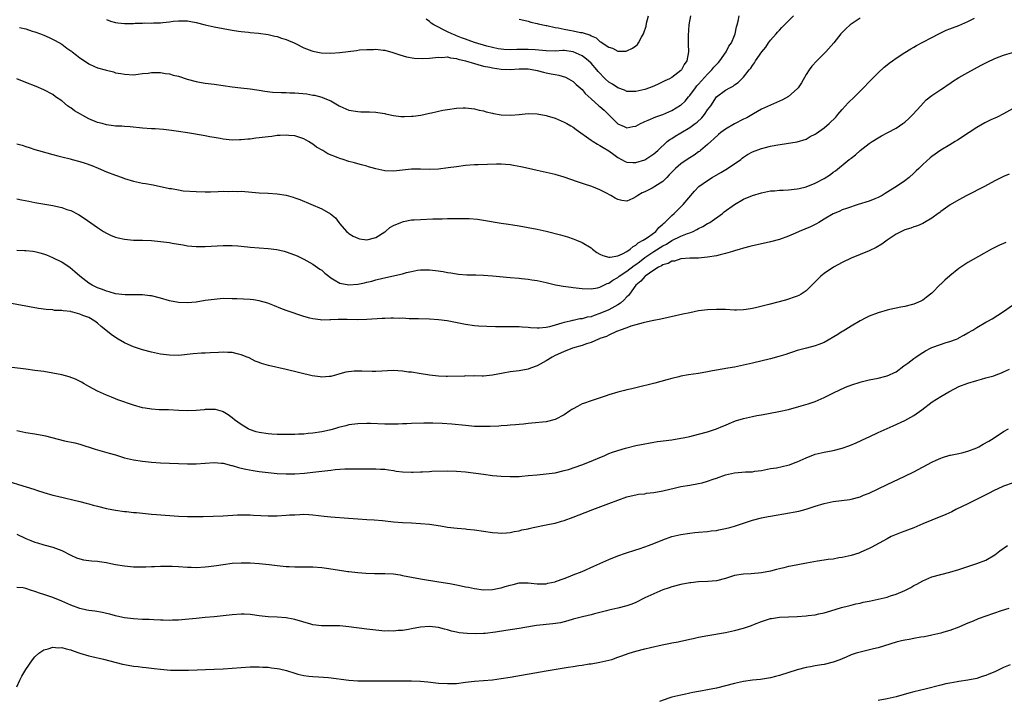
# Model space of a CAD drawing. Units: inches. Extents: x 2595000 to 2598000, y 1488000 to 1491000.
# Drawn here: x 2597010 to 2597229, y 1489317 to 1489468 of the extents above; entities that cross this region are included whole.
import ezdxf

# ---------------------------------------------------------------- set-up
doc = ezdxf.new("R2010")
doc.units = ezdxf.units.IN
doc.header["$MEASUREMENT"] = 0
doc.layers.add('LD25951488_10ft', color=93, linetype='Continuous')

msp = doc.modelspace()

# ---------------------------------------------------------------- linework, layer by layer
at = {"layer": 'LD25951488_10ft'}
for points, elevation in [([(2597009, 1489440.52), (2597010.2, 1489440.2), (2597011, 1489439.9), (2597011.71, 1489439.71), (2597013, 1489439.25), (2597013.8, 1489439), (2597017, 1489438.12), (2597018.15, 1489437.85), (2597019, 1489437.58), (2597020.88, 1489437.12), (2597021.29, 1489437), (2597023, 1489436.57), (2597024.2, 1489436.2), (2597025.7, 1489435.7), (2597027.11, 1489435.11), (2597029, 1489434.29), (2597031, 1489433.5), (2597032.44, 1489433), (2597033, 1489432.78), (2597035, 1489432.18), (2597037, 1489431.77), (2597037.67, 1489431.67), (2597039.35, 1489431.35), (2597043, 1489430.58), (2597043.49, 1489430.51), (2597045, 1489430.22), (2597046.06, 1489430.06), (2597049, 1489429.85), (2597051, 1489429.81), (2597052.19, 1489429.81), (2597053.9, 1489429.9), (2597055, 1489429.92), (2597056.09, 1489429.91), (2597057, 1489429.96), (2597058.09, 1489429.91), (2597059, 1489429.92), (2597063, 1489429.59), (2597065, 1489429.51), (2597067, 1489429.39), (2597069, 1489429.05), (2597070.6, 1489428.6), (2597071, 1489428.46), (2597072.07, 1489428.07), (2597077, 1489425.99), (2597078.92, 1489424.92), (2597080, 1489424), (2597080.78, 1489423), (2597081, 1489422.7), (2597082.48, 1489421), (2597082.75, 1489420.75), (2597083, 1489420.5), (2597083.94, 1489419.94), (2597085, 1489419.45), (2597085.35, 1489419.35), (2597087, 1489419.13), (2597089, 1489419.64), (2597091, 1489420.89), (2597091.15, 1489421), (2597092.14, 1489421.86), (2597093, 1489422.3), (2597094.58, 1489423), (2597095, 1489423.15), (2597095.17, 1489423.17), (2597097, 1489423.53), (2597097.55, 1489423.55), (2597099, 1489423.67), (2597101.77, 1489423.77), (2597103.82, 1489423.82), (2597105, 1489423.83), (2597105.86, 1489423.86), (2597107, 1489423.86), (2597107.89, 1489423.89), (2597109.86, 1489423.86), (2597111.71, 1489423.71), (2597113, 1489423.52), (2597117, 1489422.83), (2597118.57, 1489422.57), (2597119.57, 1489422.43), (2597121, 1489422.2), (2597123, 1489421.85), (2597125, 1489421.47), (2597127, 1489421.03), (2597130.21, 1489420.21), (2597131.75, 1489419.75), (2597133, 1489419.32), (2597133.75, 1489419), (2597135, 1489418.5), (2597137, 1489417.29), (2597137.34, 1489417), (2597138.31, 1489416.31), (2597139, 1489415.93), (2597139.62, 1489415.62), (2597141, 1489415.24), (2597141.25, 1489415.25), (2597143, 1489415.57), (2597144, 1489416), (2597145, 1489416.52), (2597145.72, 1489417), (2597146.37, 1489417.63), (2597147, 1489417.94), (2597147.54, 1489418.46), (2597148.65, 1489419), (2597149, 1489419.26), (2597149.81, 1489419.81), (2597151.42, 1489421), (2597152.11, 1489421.89), (2597153, 1489422.59), (2597153.2, 1489422.8), (2597153.49, 1489423), (2597155, 1489424.54), (2597155.53, 1489425), (2597157, 1489426.43), (2597157.56, 1489427), (2597160.05, 1489429.95), (2597161.02, 1489430.98), (2597163, 1489432.35), (2597163.99, 1489433), (2597165.91, 1489434.09), (2597167.44, 1489435), (2597170.37, 1489437), (2597170.71, 1489437.29), (2597171, 1489437.51), (2597171.89, 1489438.11), (2597173, 1489438.72), (2597175, 1489439.47), (2597175.64, 1489439.64), (2597177, 1489439.95), (2597178.19, 1489440.19), (2597180.6, 1489440.6), (2597183, 1489440.96), (2597185, 1489441.56), (2597185.89, 1489442.11), (2597187, 1489442.67), (2597187.19, 1489442.81), (2597189, 1489444.05), (2597190.1, 1489445), (2597191.56, 1489446.44), (2597192, 1489447), (2597193, 1489448.15), (2597194.37, 1489449.63), (2597195.77, 1489451), (2597197, 1489452.26), (2597197.78, 1489453), (2597199, 1489454.3), (2597199.7, 1489455), (2597201, 1489456.33), (2597202.39, 1489457.61), (2597203, 1489458.08), (2597203.5, 1489458.5), (2597204.2, 1489459), (2597205, 1489459.56), (2597207, 1489460.84), (2597208.33, 1489461.67), (2597209, 1489462.04), (2597209.6, 1489462.4), (2597211, 1489463.17), (2597213, 1489464.22), (2597214.57, 1489465), (2597214.85, 1489465.15), (2597215, 1489465.22), (2597216.19, 1489465.81), (2597217, 1489466.1), (2597217.62, 1489466.37), (2597219, 1489466.88), (2597221, 1489467.73), (2597222.52, 1489468.52)], 10700), ([(2597197, 1489468.49), (2597194.77, 1489467), (2597193.84, 1489466.16), (2597192.85, 1489465.15), (2597192.72, 1489465), (2597191.13, 1489463), (2597189.34, 1489461), (2597189, 1489460.64), (2597187.34, 1489459), (2597186.23, 1489457.77), (2597185.67, 1489457), (2597185, 1489455.97), (2597183.92, 1489454.08), (2597183.21, 1489453), (2597183, 1489452.76), (2597181, 1489451.01), (2597179.69, 1489450.31), (2597179, 1489450.03), (2597178.32, 1489449.68), (2597177, 1489449.14), (2597175, 1489448.19), (2597173.21, 1489447.21), (2597171.71, 1489446.29), (2597171, 1489445.97), (2597169, 1489444.95), (2597167, 1489443.77), (2597165.95, 1489443), (2597165.44, 1489442.56), (2597164.4, 1489441.6), (2597163.7, 1489441), (2597163, 1489440.33), (2597161.44, 1489439), (2597161.19, 1489438.81), (2597161, 1489438.69), (2597160.01, 1489437.99), (2597159, 1489437.4), (2597158.44, 1489437), (2597157, 1489436.04), (2597155.81, 1489435), (2597154.44, 1489433.56), (2597153.87, 1489433), (2597153, 1489432.09), (2597151.24, 1489431), (2597151, 1489430.83), (2597150.62, 1489430.62), (2597149, 1489429.79), (2597148.44, 1489429.56), (2597147.41, 1489429), (2597147, 1489428.67), (2597146.33, 1489428.33), (2597145, 1489427.76), (2597143.88, 1489427.88), (2597143, 1489428.06), (2597142.42, 1489428.42), (2597141.41, 1489429), (2597141.12, 1489429.12), (2597140.57, 1489429.43), (2597139, 1489430.27), (2597137.2, 1489431), (2597135.52, 1489431.52), (2597134.01, 1489432.01), (2597132.52, 1489432.52), (2597131, 1489433.08), (2597129, 1489433.69), (2597127, 1489434.14), (2597125, 1489434.54), (2597123.03, 1489434.97), (2597121.36, 1489435.36), (2597119.69, 1489435.69), (2597119, 1489435.79), (2597117.9, 1489435.9), (2597117, 1489435.94), (2597115.96, 1489435.96), (2597113.92, 1489435.92), (2597111.84, 1489435.85), (2597111, 1489435.8), (2597109, 1489435.64), (2597107, 1489435.39), (2597105.13, 1489435.13), (2597103, 1489434.89), (2597101, 1489434.79), (2597099, 1489434.84), (2597097, 1489434.85), (2597095, 1489434.65), (2597093, 1489434.42), (2597091, 1489434.5), (2597089, 1489434.94), (2597087.41, 1489435.41), (2597087, 1489435.51), (2597085.84, 1489435.84), (2597085, 1489436.02), (2597084.24, 1489436.24), (2597083, 1489436.56), (2597081.73, 1489437), (2597081, 1489437.22), (2597080.61, 1489437.39), (2597078.3, 1489438.3), (2597077.2, 1489439), (2597075.79, 1489439.79), (2597075, 1489440.43), (2597074.62, 1489440.62), (2597074.04, 1489441), (2597073, 1489441.62), (2597071, 1489442.25), (2597069.66, 1489442.34), (2597069, 1489442.41), (2597067.66, 1489442.34), (2597067, 1489442.32), (2597065.84, 1489442.16), (2597065, 1489442.07), (2597063, 1489441.8), (2597062.26, 1489441.74), (2597061, 1489441.56), (2597060.45, 1489441.55), (2597059, 1489441.37), (2597058.61, 1489441.39), (2597057, 1489441.35), (2597055, 1489441.57), (2597054.34, 1489441.66), (2597053, 1489441.92), (2597051.92, 1489442.08), (2597051, 1489442.26), (2597047.06, 1489442.94), (2597045, 1489443.25), (2597043.46, 1489443.46), (2597041.67, 1489443.67), (2597039.81, 1489443.81), (2597039, 1489443.85), (2597037, 1489443.99), (2597034.27, 1489444.27), (2597033, 1489444.34), (2597032.41, 1489444.41), (2597031, 1489444.46), (2597030.53, 1489444.53), (2597029, 1489444.71), (2597028.01, 1489445), (2597027, 1489445.25), (2597025, 1489446.07), (2597021.84, 1489447.84), (2597021, 1489448.53), (2597020.69, 1489448.69), (2597020.29, 1489449), (2597019, 1489450.09), (2597017.62, 1489451), (2597017, 1489451.47), (2597015, 1489452.53), (2597013.28, 1489453.28), (2597011, 1489454.19), (2597009, 1489454.97)], 10710), ([(2597009.58, 1489466.42), (2597011, 1489466.13), (2597012.38, 1489465.62), (2597013, 1489465.44), (2597014.24, 1489465), (2597015, 1489464.68), (2597016.21, 1489464.21), (2597017.56, 1489463.56), (2597019, 1489462.71), (2597020.15, 1489461.85), (2597021, 1489461.23), (2597021.15, 1489461.14), (2597021.31, 1489461), (2597022.28, 1489460.28), (2597023, 1489459.63), (2597023.42, 1489459.42), (2597025, 1489458.29), (2597026.27, 1489457.73), (2597027, 1489457.45), (2597028.68, 1489457), (2597029, 1489456.89), (2597030.52, 1489456.52), (2597031, 1489456.34), (2597032.17, 1489456.17), (2597033, 1489455.99), (2597035, 1489455.91), (2597036, 1489456), (2597037, 1489456.14), (2597038.27, 1489456.27), (2597039, 1489456.42), (2597040.36, 1489456.36), (2597041, 1489456.41), (2597042.16, 1489456.16), (2597043, 1489456.07), (2597043.82, 1489455.82), (2597045, 1489455.54), (2597046.94, 1489454.94), (2597049, 1489454.38), (2597049.74, 1489454.26), (2597051, 1489454.02), (2597053, 1489453.78), (2597055, 1489453.49), (2597057, 1489453.18), (2597058.96, 1489452.96), (2597061, 1489452.77), (2597062.53, 1489452.53), (2597063, 1489452.48), (2597064.24, 1489452.24), (2597066.01, 1489452.01), (2597067.9, 1489451.9), (2597069, 1489451.91), (2597069.86, 1489451.86), (2597071, 1489451.88), (2597073.65, 1489451.65), (2597075, 1489451.37), (2597075.35, 1489451.35), (2597077, 1489450.87), (2597077.27, 1489450.73), (2597079, 1489450.09), (2597080.85, 1489449), (2597081, 1489448.9), (2597083, 1489448.01), (2597085, 1489447.69), (2597085.66, 1489447.66), (2597087, 1489447.66), (2597087.6, 1489447.6), (2597089, 1489447.56), (2597089.47, 1489447.47), (2597091, 1489447.25), (2597091.19, 1489447.19), (2597093, 1489446.84), (2597094.61, 1489446.61), (2597095, 1489446.59), (2597095.39, 1489446.61), (2597097, 1489446.63), (2597097.33, 1489446.67), (2597099.08, 1489446.92), (2597101, 1489447.31), (2597101.43, 1489447.43), (2597103.97, 1489447.97), (2597105, 1489448.17), (2597107, 1489448.46), (2597108.51, 1489448.51), (2597109, 1489448.54), (2597110.37, 1489448.37), (2597111, 1489448.32), (2597112.03, 1489448.03), (2597113, 1489447.82), (2597113.63, 1489447.63), (2597115, 1489447.31), (2597115.26, 1489447.26), (2597117, 1489446.98), (2597119.11, 1489446.89), (2597121, 1489447.04), (2597123, 1489447.28), (2597125, 1489447.22), (2597127, 1489446.82), (2597127.24, 1489446.76), (2597129, 1489446.19), (2597131, 1489445.36), (2597131.62, 1489445), (2597132.48, 1489444.48), (2597133, 1489444.19), (2597133.69, 1489443.69), (2597137, 1489441.32), (2597137.48, 1489441), (2597138.42, 1489440.42), (2597139, 1489440.13), (2597139.68, 1489439.68), (2597141, 1489438.91), (2597142.11, 1489438.11), (2597143, 1489437.44), (2597144.58, 1489436.58), (2597145, 1489436.39), (2597146.31, 1489436.31), (2597147, 1489436.33), (2597149, 1489436.96), (2597151, 1489438.24), (2597151.9, 1489439), (2597154.01, 1489441), (2597154.56, 1489441.44), (2597155, 1489441.69), (2597155.76, 1489442.24), (2597157, 1489442.94), (2597159, 1489444.12), (2597160.19, 1489445), (2597160.64, 1489445.36), (2597161.7, 1489446.3), (2597162.32, 1489447), (2597163, 1489448.1), (2597163.7, 1489449), (2597165, 1489450.95), (2597167, 1489452.43), (2597167.95, 1489453), (2597168.66, 1489453.34), (2597169, 1489453.68), (2597169.82, 1489454.18), (2597171, 1489455.36), (2597172.29, 1489457), (2597172.65, 1489457.35), (2597173, 1489457.93), (2597173.47, 1489458.53), (2597173.68, 1489459), (2597175.08, 1489461), (2597175.96, 1489462.04), (2597176.58, 1489463), (2597177, 1489463.59), (2597178.26, 1489465), (2597178.6, 1489465.4), (2597179, 1489465.86), (2597179.58, 1489466.42), (2597181, 1489467.93), (2597182.13, 1489469)], 10720), ([(2597029, 1489468.17), (2597029.86, 1489467.86), (2597031, 1489467.56), (2597031.48, 1489467.48), (2597033, 1489467.3), (2597035, 1489467.34), (2597035.38, 1489467.38), (2597037, 1489467.4), (2597037.44, 1489467.44), (2597039, 1489467.39), (2597039.45, 1489467.45), (2597041, 1489467.47), (2597041.57, 1489467.57), (2597043, 1489467.69), (2597043.81, 1489467.81), (2597045, 1489467.91), (2597045.91, 1489467.91), (2597047, 1489467.87), (2597047.75, 1489467.75), (2597049, 1489467.52), (2597051, 1489467.01), (2597053, 1489466.57), (2597057, 1489465.85), (2597058.37, 1489465.63), (2597059, 1489465.51), (2597060.65, 1489465.35), (2597061, 1489465.29), (2597062.85, 1489465.15), (2597065, 1489464.88), (2597066.49, 1489464.49), (2597067, 1489464.42), (2597068.02, 1489464.02), (2597069, 1489463.76), (2597069.52, 1489463.52), (2597070.85, 1489463), (2597071.13, 1489462.87), (2597073, 1489461.9), (2597074.75, 1489461.25), (2597075, 1489461.14), (2597076.8, 1489460.8), (2597079, 1489460.71), (2597081, 1489460.82), (2597084.72, 1489461.28), (2597085.42, 1489461.42), (2597087, 1489461.54), (2597088.5, 1489461.5), (2597089, 1489461.6), (2597090.65, 1489461.35), (2597091, 1489461.35), (2597092.84, 1489460.84), (2597094.35, 1489460.35), (2597095.89, 1489459.89), (2597097.57, 1489459.57), (2597099.48, 1489459.48), (2597101, 1489459.61), (2597101.64, 1489459.64), (2597103, 1489459.82), (2597103.77, 1489459.77), (2597105, 1489459.85), (2597105.64, 1489459.64), (2597107, 1489459.52), (2597107.36, 1489459.36), (2597109, 1489459.02), (2597111, 1489458.37), (2597111.79, 1489458.21), (2597113, 1489457.84), (2597114.41, 1489457.59), (2597115, 1489457.44), (2597117, 1489457.16), (2597119, 1489457.09), (2597121, 1489457.2), (2597123, 1489457.19), (2597124.26, 1489457), (2597125, 1489456.84), (2597126.44, 1489456.44), (2597127, 1489456.32), (2597128.13, 1489456.13), (2597129, 1489455.92), (2597129.82, 1489455.82), (2597131.34, 1489455.34), (2597132, 1489455), (2597133, 1489454.39), (2597133.72, 1489453.72), (2597134.56, 1489453), (2597135, 1489452.58), (2597135.72, 1489451.72), (2597137, 1489450.51), (2597138.77, 1489449), (2597139, 1489448.83), (2597139.97, 1489447.97), (2597141, 1489446.98), (2597142.96, 1489444.96), (2597143, 1489444.92), (2597144.37, 1489444.37), (2597145, 1489444.07), (2597146.34, 1489444.34), (2597147, 1489444.45), (2597148, 1489445), (2597148.67, 1489445.33), (2597149, 1489445.45), (2597149.74, 1489445.74), (2597151.48, 1489446.52), (2597153, 1489447.07), (2597155, 1489447.96), (2597156.92, 1489449.08), (2597157, 1489449.14), (2597157.96, 1489450.04), (2597158.75, 1489451), (2597159, 1489451.25), (2597160.29, 1489453), (2597160.61, 1489453.39), (2597161, 1489453.8), (2597163, 1489456.03), (2597163.97, 1489457), (2597164.42, 1489457.58), (2597165.4, 1489458.6), (2597165.75, 1489459), (2597167.17, 1489461), (2597167.76, 1489462.24), (2597168.32, 1489463), (2597169, 1489464.64), (2597169.17, 1489465), (2597169.46, 1489466.54), (2597169.6, 1489467), (2597169.82, 1489467.82), (2597170.01, 1489469)], 10730), ([(2597159.15, 1489469), (2597158.81, 1489467), (2597158.64, 1489464.64), (2597158.69, 1489463), (2597158.68, 1489462.68), (2597158.74, 1489461), (2597158.35, 1489459), (2597157.8, 1489458.2), (2597157.16, 1489457), (2597157, 1489456.83), (2597155, 1489455.3), (2597154.48, 1489455), (2597153.47, 1489454.53), (2597153, 1489454.28), (2597152.1, 1489453.9), (2597151, 1489453.38), (2597150.04, 1489453), (2597149, 1489452.61), (2597147, 1489452.14), (2597146.17, 1489452.17), (2597145, 1489452.18), (2597144.44, 1489452.44), (2597143, 1489452.94), (2597141.78, 1489453.78), (2597141, 1489454.24), (2597140.19, 1489455), (2597138.61, 1489456.61), (2597138.3, 1489457), (2597137, 1489458.45), (2597136.42, 1489459), (2597135.64, 1489459.64), (2597135, 1489460.07), (2597133, 1489461.02), (2597131, 1489461.27), (2597130.72, 1489461.28), (2597129, 1489461.17), (2597127, 1489461.19), (2597125.38, 1489461.38), (2597124.58, 1489461.42), (2597123, 1489461.53), (2597122.45, 1489461.55), (2597121, 1489461.51), (2597120.46, 1489461.54), (2597119, 1489461.46), (2597117.54, 1489461.54), (2597117, 1489461.6), (2597116.3, 1489461.7), (2597115, 1489461.96), (2597113.76, 1489462.24), (2597111, 1489463.07), (2597109.63, 1489463.63), (2597109, 1489463.8), (2597108.15, 1489464.15), (2597107, 1489464.57), (2597106.68, 1489464.68), (2597105.95, 1489465), (2597105, 1489465.47), (2597103.99, 1489466.01), (2597103, 1489466.46), (2597101.99, 1489467), (2597101.39, 1489467.39), (2597101, 1489467.78), (2597100.27, 1489468.27)], 10740), ([(2597121, 1489468.31), (2597122.03, 1489468.03), (2597123, 1489467.81), (2597123.61, 1489467.61), (2597125, 1489467.32), (2597125.23, 1489467.23), (2597127, 1489466.88), (2597127.14, 1489466.86), (2597129, 1489466.43), (2597129.68, 1489466.32), (2597131, 1489466.02), (2597132.2, 1489465.8), (2597133, 1489465.71), (2597134.69, 1489465.31), (2597135, 1489465.32), (2597135.91, 1489465), (2597136.76, 1489464.76), (2597137, 1489464.58), (2597138.12, 1489464.12), (2597139, 1489463.32), (2597139.22, 1489463.22), (2597139.49, 1489463), (2597141, 1489462.05), (2597141.81, 1489461.81), (2597143, 1489461.11), (2597144.83, 1489461.17), (2597145, 1489461.19), (2597146.22, 1489461.78), (2597147, 1489462.34), (2597147.36, 1489462.64), (2597147.62, 1489463), (2597148.24, 1489464.24), (2597148.69, 1489465), (2597148.79, 1489465.21), (2597149.27, 1489466.73), (2597149.39, 1489467.39), (2597149.8, 1489469)], 10750), ([(2597009, 1489428.28), (2597010.04, 1489428.04), (2597011.69, 1489427.69), (2597013, 1489427.43), (2597017, 1489426.78), (2597017.31, 1489426.69), (2597019, 1489426.31), (2597020.1, 1489425.9), (2597021, 1489425.62), (2597022.74, 1489424.74), (2597023.97, 1489423.97), (2597027, 1489421.84), (2597028.34, 1489421), (2597029, 1489420.56), (2597030.05, 1489420.05), (2597031, 1489419.68), (2597031.55, 1489419.55), (2597033, 1489419.24), (2597035, 1489419.07), (2597037, 1489419.01), (2597039, 1489418.94), (2597041, 1489418.77), (2597043, 1489418.48), (2597043.62, 1489418.38), (2597045, 1489418.11), (2597046.04, 1489417.96), (2597047, 1489417.78), (2597049, 1489417.62), (2597051, 1489417.62), (2597055, 1489417.86), (2597057, 1489417.84), (2597058.24, 1489417.76), (2597060.44, 1489417.56), (2597061, 1489417.49), (2597065, 1489417.17), (2597066.92, 1489416.92), (2597068.56, 1489416.56), (2597069, 1489416.43), (2597070.07, 1489416.07), (2597071.52, 1489415.52), (2597073, 1489414.83), (2597075, 1489413.71), (2597076.57, 1489412.56), (2597077, 1489412.32), (2597077.66, 1489411.66), (2597078.51, 1489411), (2597079, 1489410.65), (2597079.77, 1489410.23), (2597081, 1489409.46), (2597083, 1489409.06), (2597085, 1489409.22), (2597086.5, 1489409.5), (2597087, 1489409.64), (2597088.1, 1489409.9), (2597089, 1489410.17), (2597090.57, 1489410.57), (2597095, 1489411.57), (2597095.83, 1489411.83), (2597097, 1489412.09), (2597098.35, 1489412.35), (2597099, 1489412.44), (2597100.46, 1489412.46), (2597101, 1489412.45), (2597102.31, 1489412.31), (2597104.05, 1489412.05), (2597105, 1489411.85), (2597105.74, 1489411.74), (2597107, 1489411.52), (2597107.47, 1489411.47), (2597109.34, 1489411.34), (2597111, 1489411.33), (2597111.3, 1489411.31), (2597113, 1489411.27), (2597115, 1489411.12), (2597119, 1489410.73), (2597121, 1489410.57), (2597121.5, 1489410.5), (2597123, 1489410.36), (2597123.78, 1489410.22), (2597125, 1489410.04), (2597127, 1489409.59), (2597129.09, 1489409.09), (2597129.53, 1489409), (2597130.78, 1489408.78), (2597132.55, 1489408.56), (2597133, 1489408.49), (2597134.36, 1489408.36), (2597135, 1489408.25), (2597137, 1489408.18), (2597138.43, 1489408.43), (2597139, 1489408.57), (2597139.83, 1489409), (2597140.63, 1489409.37), (2597141, 1489409.46), (2597141.9, 1489410.1), (2597143, 1489410.75), (2597143.28, 1489411), (2597145, 1489412.11), (2597146.63, 1489413.37), (2597147, 1489413.6), (2597147.79, 1489414.21), (2597149, 1489415.18), (2597151, 1489416.54), (2597153, 1489417.77), (2597153.82, 1489418.18), (2597155, 1489418.96), (2597157, 1489419.95), (2597158.55, 1489420.55), (2597159, 1489420.69), (2597159.77, 1489421), (2597160.61, 1489421.39), (2597161, 1489421.63), (2597161.93, 1489422.07), (2597163, 1489422.73), (2597163.18, 1489422.82), (2597163.46, 1489423), (2597166.28, 1489425), (2597166.68, 1489425.32), (2597169, 1489426.96), (2597171, 1489428.17), (2597173, 1489429.01), (2597175, 1489429.61), (2597177, 1489430), (2597177.94, 1489430.06), (2597179, 1489430.17), (2597179.83, 1489430.17), (2597181, 1489430.23), (2597183, 1489430.44), (2597183.43, 1489430.57), (2597185, 1489430.94), (2597187, 1489431.7), (2597189, 1489432.76), (2597190.37, 1489433.63), (2597191, 1489434.15), (2597191.51, 1489434.49), (2597194.59, 1489437), (2597194.83, 1489437.17), (2597195, 1489437.31), (2597195.97, 1489438.03), (2597197.02, 1489439), (2597199, 1489440.55), (2597199.65, 1489441), (2597201, 1489441.87), (2597201.74, 1489442.26), (2597203.2, 1489443), (2597205, 1489443.98), (2597206.56, 1489445), (2597207, 1489445.35), (2597207.84, 1489446.16), (2597208.78, 1489447), (2597210.5, 1489449), (2597211.73, 1489450.27), (2597213, 1489451.26), (2597215, 1489452.6), (2597215.62, 1489453), (2597216.42, 1489453.58), (2597217, 1489453.97), (2597217.6, 1489454.4), (2597219, 1489455.26), (2597221, 1489456.41), (2597223.96, 1489458.04), (2597225.29, 1489458.71), (2597227, 1489459.49), (2597229, 1489460.27), (2597231, 1489460.83)], 10690), ([(2597231, 1489448.29), (2597229, 1489447.18), (2597227.54, 1489446.46), (2597226.17, 1489445.83), (2597224.83, 1489445.17), (2597223, 1489444.12), (2597221.32, 1489443), (2597218.7, 1489441.3), (2597218.21, 1489441), (2597217, 1489440.31), (2597215, 1489439.1), (2597213, 1489437.67), (2597212.62, 1489437.38), (2597211, 1489435.92), (2597210.06, 1489435), (2597209.51, 1489434.49), (2597209, 1489433.97), (2597207.94, 1489433), (2597207, 1489432.25), (2597205.14, 1489431), (2597203.81, 1489430.19), (2597202.59, 1489429.41), (2597201.92, 1489429), (2597201, 1489428.52), (2597200.26, 1489428.26), (2597199, 1489427.75), (2597196.57, 1489427), (2597193.93, 1489426.07), (2597193, 1489425.76), (2597192.48, 1489425.52), (2597191.23, 1489425), (2597191, 1489424.89), (2597189, 1489423.68), (2597187.78, 1489423), (2597187.3, 1489422.7), (2597185.97, 1489422.03), (2597183.43, 1489421), (2597182.62, 1489420.62), (2597181, 1489419.91), (2597179, 1489419.21), (2597177, 1489418.67), (2597174.02, 1489417.98), (2597173, 1489417.78), (2597172.4, 1489417.6), (2597171, 1489417.26), (2597170.81, 1489417.19), (2597170.24, 1489417), (2597169, 1489416.63), (2597168.51, 1489416.51), (2597167, 1489416.05), (2597165.77, 1489415.77), (2597165, 1489415.58), (2597163, 1489415.23), (2597161, 1489415.03), (2597159, 1489415), (2597157, 1489414.87), (2597155.62, 1489414.38), (2597155, 1489414.32), (2597154.19, 1489413.81), (2597153, 1489413.51), (2597152.71, 1489413.29), (2597152.02, 1489413), (2597151, 1489412.38), (2597149.1, 1489411), (2597149, 1489410.92), (2597148.11, 1489409.89), (2597147.03, 1489409), (2597145.56, 1489407), (2597145.33, 1489406.67), (2597145, 1489406.38), (2597144.33, 1489405.67), (2597143.55, 1489405), (2597143, 1489404.62), (2597141, 1489403.54), (2597139, 1489402.66), (2597137.72, 1489402.28), (2597137, 1489401.97), (2597136.14, 1489401.86), (2597135, 1489401.47), (2597134.52, 1489401.48), (2597133, 1489401.14), (2597132.87, 1489401.13), (2597132.39, 1489401), (2597131, 1489400.69), (2597130.52, 1489400.52), (2597129, 1489400.06), (2597127.72, 1489399.72), (2597127, 1489399.56), (2597125.42, 1489399.42), (2597125, 1489399.42), (2597123.5, 1489399.5), (2597123, 1489399.56), (2597121.64, 1489399.64), (2597121, 1489399.71), (2597119.71, 1489399.71), (2597119, 1489399.74), (2597117.71, 1489399.71), (2597115.72, 1489399.73), (2597113.78, 1489399.78), (2597111.9, 1489399.9), (2597111, 1489399.98), (2597109, 1489400.27), (2597104.95, 1489401.05), (2597103, 1489401.31), (2597101, 1489401.43), (2597098.53, 1489401.47), (2597097, 1489401.53), (2597096.47, 1489401.53), (2597095, 1489401.62), (2597094.39, 1489401.61), (2597093, 1489401.67), (2597092.37, 1489401.63), (2597091, 1489401.61), (2597090.45, 1489401.55), (2597087, 1489401.34), (2597085, 1489401.32), (2597082.64, 1489401.36), (2597080.66, 1489401.34), (2597079, 1489401.25), (2597078.74, 1489401.26), (2597077, 1489401.23), (2597076.72, 1489401.28), (2597075, 1489401.48), (2597074.32, 1489401.68), (2597073, 1489402.02), (2597069.27, 1489403.27), (2597069, 1489403.39), (2597067.82, 1489403.82), (2597066.41, 1489404.41), (2597064.97, 1489404.97), (2597063, 1489405.54), (2597061.74, 1489405.74), (2597061, 1489405.81), (2597058.05, 1489405.95), (2597057, 1489405.98), (2597055, 1489406), (2597053, 1489405.85), (2597051, 1489405.56), (2597049, 1489405.24), (2597047, 1489405.07), (2597045, 1489405.17), (2597043, 1489405.55), (2597041, 1489406.11), (2597039, 1489406.61), (2597038.66, 1489406.66), (2597037, 1489406.86), (2597035, 1489406.89), (2597033.14, 1489406.86), (2597031, 1489407.07), (2597029.55, 1489407.55), (2597029, 1489407.65), (2597028.06, 1489408.06), (2597027, 1489408.43), (2597025.76, 1489409), (2597025, 1489409.46), (2597023, 1489410.98), (2597021.95, 1489411.95), (2597020.88, 1489412.88), (2597019, 1489414.15), (2597017, 1489415.11), (2597015.65, 1489415.66), (2597015, 1489415.9), (2597014.15, 1489416.15), (2597013, 1489416.45), (2597012.52, 1489416.52), (2597011, 1489416.67), (2597010.69, 1489416.69), (2597009, 1489416.72)], 10680), ([(2597230.26, 1489433.74), (2597229, 1489433.21), (2597227, 1489432.23), (2597224.71, 1489431), (2597220.78, 1489429), (2597219, 1489428.04), (2597217.09, 1489426.91), (2597215, 1489425.43), (2597214.77, 1489425.23), (2597214.43, 1489425), (2597213, 1489423.96), (2597211.39, 1489423), (2597211, 1489422.78), (2597209.76, 1489422.24), (2597209, 1489421.99), (2597208.31, 1489421.69), (2597207, 1489421.33), (2597206.24, 1489421), (2597205, 1489420.4), (2597203, 1489419.05), (2597201.84, 1489418.16), (2597200.6, 1489417.4), (2597199, 1489416.64), (2597195, 1489415), (2597193, 1489414.04), (2597191.03, 1489413), (2597189, 1489411.6), (2597188.23, 1489411), (2597187.61, 1489410.39), (2597186.62, 1489409.38), (2597186.21, 1489409), (2597185, 1489407.78), (2597183.86, 1489407), (2597183.32, 1489406.68), (2597183, 1489406.54), (2597182.33, 1489406.33), (2597181, 1489405.86), (2597180.34, 1489405.66), (2597176.67, 1489404.67), (2597174, 1489404), (2597173, 1489403.78), (2597171.57, 1489403.57), (2597171, 1489403.5), (2597169.46, 1489403.46), (2597169, 1489403.46), (2597167, 1489403.55), (2597165, 1489403.62), (2597163, 1489403.54), (2597161, 1489403.26), (2597159, 1489402.87), (2597157.46, 1489402.54), (2597154.22, 1489401.78), (2597152.57, 1489401.43), (2597151, 1489401.13), (2597150.9, 1489401.1), (2597148.62, 1489400.62), (2597147, 1489400.14), (2597145.86, 1489399.86), (2597145, 1489399.51), (2597143.5, 1489399), (2597143.15, 1489398.85), (2597142.71, 1489398.71), (2597141, 1489397.9), (2597140.45, 1489397.55), (2597139, 1489397.13), (2597138.91, 1489397.08), (2597138.64, 1489397), (2597137, 1489396.27), (2597135.97, 1489395.97), (2597135, 1489395.57), (2597132.88, 1489395), (2597131.58, 1489394.42), (2597131, 1489394.26), (2597130.17, 1489393.83), (2597129, 1489393.35), (2597128.34, 1489393), (2597127, 1489392.14), (2597125, 1489391.06), (2597123.51, 1489390.49), (2597123, 1489390.31), (2597121, 1489389.94), (2597119, 1489389.69), (2597117.39, 1489389.39), (2597115, 1489388.92), (2597113, 1489388.74), (2597112.72, 1489388.72), (2597111, 1489388.77), (2597110.75, 1489388.75), (2597109, 1489388.79), (2597108.76, 1489388.76), (2597105, 1489388.64), (2597104.67, 1489388.67), (2597103, 1489388.73), (2597101, 1489388.94), (2597098.71, 1489389.29), (2597097, 1489389.59), (2597096.34, 1489389.66), (2597095, 1489389.87), (2597093.94, 1489389.94), (2597093, 1489389.96), (2597089, 1489389.77), (2597088.22, 1489389.78), (2597085.88, 1489389.88), (2597085, 1489389.88), (2597084.16, 1489389.84), (2597082.36, 1489389.64), (2597081, 1489389.22), (2597080.81, 1489389.19), (2597080.24, 1489389), (2597079, 1489388.64), (2597078.63, 1489388.63), (2597077, 1489388.51), (2597076.59, 1489388.59), (2597074.82, 1489388.82), (2597069, 1489390.21), (2597065.1, 1489391.1), (2597063.52, 1489391.52), (2597063, 1489391.76), (2597062.09, 1489392.09), (2597060.78, 1489392.78), (2597060.31, 1489393), (2597059, 1489393.5), (2597058.39, 1489393.61), (2597057, 1489393.99), (2597056, 1489394), (2597055, 1489394.09), (2597053.98, 1489394.02), (2597052.06, 1489393.94), (2597051, 1489393.87), (2597050.15, 1489393.85), (2597048.29, 1489393.71), (2597045, 1489393.37), (2597043, 1489393.39), (2597041, 1489393.67), (2597039, 1489394.1), (2597037, 1489394.61), (2597035, 1489395.26), (2597033.81, 1489395.81), (2597033, 1489396.15), (2597031.6, 1489397), (2597031, 1489397.34), (2597030.02, 1489398.02), (2597028.84, 1489399), (2597027.82, 1489399.82), (2597027, 1489400.57), (2597026.41, 1489401), (2597025, 1489401.77), (2597023.72, 1489402.28), (2597023, 1489402.55), (2597021.46, 1489403), (2597021.09, 1489403.09), (2597021, 1489403.12), (2597019.29, 1489403.29), (2597019, 1489403.39), (2597017.4, 1489403.4), (2597017, 1489403.48), (2597015.56, 1489403.56), (2597013.81, 1489403.81), (2597007, 1489405.08)], 10670), ([(2597229.46, 1489418.54), (2597229, 1489418.31), (2597228.08, 1489417.92), (2597226.31, 1489417), (2597223.38, 1489415.38), (2597221, 1489414.03), (2597220.36, 1489413.64), (2597219, 1489412.74), (2597217, 1489411.1), (2597215.88, 1489410.12), (2597215, 1489409.22), (2597214.88, 1489409.12), (2597213, 1489407.26), (2597211.75, 1489406.25), (2597211, 1489405.69), (2597210.56, 1489405.44), (2597209, 1489404.75), (2597208.68, 1489404.68), (2597207, 1489404.23), (2597206.1, 1489404.1), (2597203.6, 1489403.6), (2597203, 1489403.46), (2597201, 1489402.86), (2597199, 1489402.07), (2597198.29, 1489401.71), (2597197, 1489401.07), (2597195, 1489399.89), (2597193.23, 1489398.77), (2597193, 1489398.67), (2597192.02, 1489397.98), (2597189, 1489396.23), (2597187.78, 1489395.78), (2597187, 1489395.47), (2597185.03, 1489395), (2597183, 1489394.45), (2597181.91, 1489394.09), (2597181, 1489393.81), (2597180.42, 1489393.58), (2597178.89, 1489393.11), (2597177, 1489392.56), (2597173, 1489391.64), (2597171, 1489391.15), (2597169, 1489390.74), (2597167.5, 1489390.5), (2597166.26, 1489390.26), (2597165, 1489390.08), (2597164.08, 1489389.92), (2597163, 1489389.7), (2597161, 1489389.33), (2597158.71, 1489389), (2597157, 1489388.71), (2597156.6, 1489388.6), (2597155, 1489388.24), (2597153.93, 1489387.93), (2597151.2, 1489387.2), (2597147, 1489386.16), (2597146.09, 1489385.91), (2597145, 1489385.66), (2597144.49, 1489385.51), (2597143, 1489385.14), (2597141, 1489384.55), (2597140.35, 1489384.35), (2597137, 1489383.26), (2597135.33, 1489382.67), (2597135, 1489382.53), (2597133.96, 1489381.96), (2597133, 1489381.47), (2597132.71, 1489381.29), (2597132.29, 1489381), (2597131, 1489380.14), (2597129, 1489379.09), (2597127, 1489378.56), (2597123.77, 1489378.23), (2597123, 1489378.18), (2597121.95, 1489378.05), (2597121, 1489377.98), (2597120.13, 1489377.87), (2597119, 1489377.81), (2597118.29, 1489377.71), (2597117, 1489377.64), (2597116.43, 1489377.57), (2597114.51, 1489377.49), (2597113, 1489377.48), (2597111, 1489377.55), (2597109, 1489377.71), (2597106, 1489378), (2597103.84, 1489378.16), (2597101.74, 1489378.25), (2597099.74, 1489378.27), (2597097, 1489378.17), (2597095.9, 1489378.1), (2597095, 1489378.08), (2597093.97, 1489378.03), (2597093, 1489378.02), (2597091, 1489378.04), (2597087.83, 1489378.17), (2597087, 1489378.18), (2597085, 1489378.13), (2597083, 1489377.86), (2597082.3, 1489377.7), (2597080.71, 1489377.29), (2597079.82, 1489377), (2597079, 1489376.76), (2597078.69, 1489376.69), (2597077, 1489376.31), (2597075, 1489376.02), (2597073.94, 1489375.94), (2597073, 1489375.84), (2597071.8, 1489375.8), (2597071, 1489375.74), (2597069.74, 1489375.74), (2597069, 1489375.71), (2597067.75, 1489375.75), (2597067, 1489375.75), (2597065.83, 1489375.84), (2597065, 1489375.88), (2597063, 1489376.19), (2597062.36, 1489376.36), (2597060.86, 1489376.86), (2597060.59, 1489377), (2597059, 1489377.95), (2597057.49, 1489379), (2597057, 1489379.45), (2597056.13, 1489380.13), (2597055, 1489380.81), (2597054.87, 1489380.87), (2597054.32, 1489381), (2597053.29, 1489381.29), (2597053, 1489381.32), (2597052.71, 1489381.29), (2597051, 1489381.27), (2597050.76, 1489381.24), (2597049, 1489381.1), (2597047, 1489381.04), (2597045.09, 1489381.09), (2597042.8, 1489381.2), (2597040.74, 1489381.26), (2597039, 1489381.39), (2597037.62, 1489381.62), (2597037, 1489381.69), (2597035, 1489382.25), (2597031.49, 1489383.49), (2597031, 1489383.7), (2597030.06, 1489384.06), (2597029, 1489384.5), (2597027, 1489385.38), (2597025, 1489386.42), (2597024, 1489387), (2597023.38, 1489387.38), (2597022.07, 1489388.07), (2597020.62, 1489388.62), (2597019, 1489389.02), (2597017, 1489389.42), (2597015, 1489389.75), (2597013, 1489390.03), (2597011, 1489390.28), (2597010.38, 1489390.38), (2597007.29, 1489390.71)], 10660), ([(2597009, 1489376.59), (2597010.32, 1489376.32), (2597011, 1489376.2), (2597013, 1489375.9), (2597015, 1489375.52), (2597015.41, 1489375.41), (2597019.64, 1489374.36), (2597021.89, 1489373.89), (2597023, 1489373.57), (2597026.45, 1489372.45), (2597029.58, 1489371.58), (2597031, 1489371.17), (2597033, 1489370.56), (2597035, 1489370.09), (2597037, 1489369.79), (2597039, 1489369.56), (2597041, 1489369.39), (2597047, 1489369.21), (2597049, 1489369.22), (2597053, 1489369.46), (2597054.64, 1489369.36), (2597055, 1489369.32), (2597056.85, 1489368.85), (2597057, 1489368.83), (2597058.38, 1489368.38), (2597059, 1489368.26), (2597060.01, 1489368.01), (2597061.71, 1489367.71), (2597063, 1489367.52), (2597065, 1489367.26), (2597067, 1489367.06), (2597069, 1489366.97), (2597071, 1489367), (2597073.14, 1489367.14), (2597075, 1489367.32), (2597077, 1489367.55), (2597077.66, 1489367.66), (2597079, 1489367.8), (2597079.94, 1489367.94), (2597081, 1489368), (2597082.08, 1489368.08), (2597083, 1489368.05), (2597084.09, 1489368.09), (2597085, 1489368.05), (2597086.08, 1489368.08), (2597089, 1489368.11), (2597090.04, 1489368.04), (2597091, 1489367.99), (2597091.84, 1489367.84), (2597093, 1489367.7), (2597093.59, 1489367.59), (2597095, 1489367.42), (2597097, 1489367.32), (2597097.35, 1489367.35), (2597099, 1489367.39), (2597099.44, 1489367.44), (2597101, 1489367.49), (2597101.54, 1489367.54), (2597105, 1489367.65), (2597107, 1489367.59), (2597109, 1489367.39), (2597113, 1489366.87), (2597115, 1489366.63), (2597117, 1489366.44), (2597119, 1489366.34), (2597119.66, 1489366.34), (2597121, 1489366.4), (2597121.55, 1489366.44), (2597123, 1489366.6), (2597125, 1489366.78), (2597127, 1489366.94), (2597129, 1489367.22), (2597131, 1489367.7), (2597131.97, 1489367.97), (2597134.99, 1489368.99), (2597137, 1489369.76), (2597139, 1489370.62), (2597139.93, 1489371), (2597141, 1489371.47), (2597141.77, 1489371.77), (2597143, 1489372.2), (2597144.7, 1489372.7), (2597147, 1489373.25), (2597149, 1489373.68), (2597149.8, 1489373.8), (2597151, 1489374.03), (2597151.84, 1489374.16), (2597155, 1489374.58), (2597157, 1489374.89), (2597157.57, 1489375), (2597159, 1489375.31), (2597161, 1489375.8), (2597163, 1489376.34), (2597165, 1489376.99), (2597166.4, 1489377.6), (2597167, 1489377.83), (2597167.8, 1489378.2), (2597169.25, 1489378.75), (2597171, 1489379.3), (2597173, 1489379.77), (2597173.94, 1489379.94), (2597175, 1489380.15), (2597178.84, 1489380.84), (2597181, 1489381.31), (2597183.89, 1489382.11), (2597185.42, 1489382.58), (2597187, 1489383.12), (2597189, 1489383.96), (2597191.1, 1489385), (2597193.75, 1489386.25), (2597195.18, 1489386.82), (2597197, 1489387.42), (2597197.53, 1489387.53), (2597199, 1489387.92), (2597201, 1489388.32), (2597202.73, 1489388.73), (2597203, 1489388.78), (2597203.56, 1489389), (2597204.53, 1489389.47), (2597205, 1489389.72), (2597206.72, 1489391), (2597207, 1489391.18), (2597207.62, 1489391.62), (2597209, 1489392.64), (2597209.45, 1489393), (2597210.36, 1489393.64), (2597211.6, 1489394.4), (2597212.69, 1489395), (2597213, 1489395.14), (2597213.22, 1489395.22), (2597216.22, 1489396.22), (2597217, 1489396.43), (2597218.51, 1489397), (2597218.85, 1489397.15), (2597219, 1489397.24), (2597220.16, 1489397.84), (2597221, 1489398.38), (2597222.1, 1489399), (2597223, 1489399.6), (2597225, 1489400.75), (2597225.5, 1489401), (2597226.46, 1489401.54), (2597229, 1489403.15), (2597231, 1489404.53)], 10650), ([(2597007, 1489365.36), (2597010.29, 1489364.29), (2597011.83, 1489363.83), (2597013, 1489363.45), (2597013.36, 1489363.36), (2597015, 1489362.8), (2597017, 1489362.24), (2597018.03, 1489361.97), (2597023, 1489360.8), (2597024.43, 1489360.43), (2597025, 1489360.31), (2597026.02, 1489360.02), (2597027, 1489359.78), (2597029, 1489359.26), (2597031, 1489358.85), (2597033, 1489358.59), (2597033.44, 1489358.56), (2597035, 1489358.39), (2597035.66, 1489358.34), (2597039, 1489357.99), (2597040.11, 1489357.89), (2597045, 1489357.55), (2597047, 1489357.46), (2597048.55, 1489357.45), (2597050.52, 1489357.48), (2597055, 1489357.64), (2597058.19, 1489357.81), (2597059, 1489357.84), (2597060.16, 1489357.84), (2597061, 1489357.82), (2597061.76, 1489357.76), (2597065, 1489357.62), (2597067, 1489357.64), (2597069, 1489357.73), (2597069.8, 1489357.8), (2597071, 1489357.87), (2597072.09, 1489357.91), (2597073, 1489357.96), (2597074.1, 1489357.9), (2597075, 1489357.87), (2597077.54, 1489357.54), (2597079, 1489357.36), (2597082.91, 1489357.09), (2597085, 1489356.92), (2597087, 1489356.79), (2597088.69, 1489356.69), (2597090.54, 1489356.54), (2597093, 1489356.29), (2597095, 1489356.13), (2597097, 1489356.02), (2597099, 1489355.94), (2597101, 1489355.78), (2597103.41, 1489355.4), (2597105, 1489355.12), (2597107.14, 1489354.86), (2597109, 1489354.71), (2597109.33, 1489354.67), (2597111, 1489354.49), (2597113, 1489354.17), (2597115, 1489353.89), (2597116.19, 1489353.81), (2597117, 1489353.78), (2597118.16, 1489353.84), (2597119, 1489353.93), (2597119.89, 1489354.11), (2597121, 1489354.3), (2597121.54, 1489354.46), (2597123, 1489354.75), (2597123.2, 1489354.8), (2597124.14, 1489355), (2597127, 1489355.57), (2597127.74, 1489355.74), (2597129, 1489355.99), (2597130.42, 1489356.42), (2597131, 1489356.58), (2597133, 1489357.31), (2597135.68, 1489358.32), (2597137.39, 1489359), (2597141, 1489360.33), (2597143, 1489361.13), (2597145, 1489361.85), (2597145.93, 1489362.07), (2597147, 1489362.3), (2597147.59, 1489362.41), (2597149, 1489362.55), (2597149.37, 1489362.63), (2597151, 1489362.82), (2597153, 1489363.2), (2597155.87, 1489363.87), (2597157, 1489364.12), (2597159, 1489364.48), (2597161, 1489364.81), (2597161.78, 1489365), (2597163, 1489365.32), (2597164.22, 1489365.78), (2597165, 1489366.03), (2597167, 1489366.74), (2597169, 1489367.21), (2597171.41, 1489367.41), (2597173, 1489367.44), (2597173.54, 1489367.54), (2597175, 1489367.71), (2597177, 1489368.13), (2597178.34, 1489368.34), (2597180.88, 1489368.88), (2597181.24, 1489369), (2597182.51, 1489369.49), (2597183, 1489369.66), (2597185, 1489370.57), (2597187, 1489371.33), (2597189, 1489371.8), (2597191, 1489372.16), (2597193, 1489372.7), (2597194.68, 1489373.32), (2597196.09, 1489373.91), (2597198.49, 1489375), (2597199, 1489375.25), (2597201, 1489376.19), (2597204.37, 1489377.63), (2597207, 1489378.83), (2597209, 1489379.96), (2597210.75, 1489381.25), (2597213.06, 1489383), (2597215, 1489384.2), (2597216.76, 1489385.24), (2597218.07, 1489385.93), (2597219, 1489386.4), (2597221, 1489387.2), (2597223, 1489387.8), (2597224.04, 1489388.04), (2597225, 1489388.33), (2597226.84, 1489388.84), (2597227.3, 1489389), (2597228.51, 1489389.49), (2597229, 1489389.67), (2597230.31, 1489390.31)], 10640), ([(2597009, 1489353.54), (2597011, 1489352.55), (2597012.13, 1489352.13), (2597013, 1489351.73), (2597013.58, 1489351.58), (2597015, 1489351.17), (2597017, 1489350.66), (2597017.57, 1489350.43), (2597019, 1489349.9), (2597021, 1489348.85), (2597022.29, 1489348.29), (2597023, 1489348.02), (2597023.84, 1489347.84), (2597025, 1489347.67), (2597025.6, 1489347.6), (2597027, 1489347.52), (2597027.44, 1489347.44), (2597029, 1489347.23), (2597029.95, 1489347), (2597031, 1489346.78), (2597033, 1489346.44), (2597035, 1489346.28), (2597035.74, 1489346.26), (2597037.75, 1489346.25), (2597039, 1489346.31), (2597039.69, 1489346.31), (2597041, 1489346.41), (2597041.61, 1489346.39), (2597043, 1489346.42), (2597043.63, 1489346.37), (2597045, 1489346.3), (2597047, 1489346.15), (2597047.85, 1489346.15), (2597049, 1489346.12), (2597051, 1489346.22), (2597051.71, 1489346.29), (2597053.49, 1489346.51), (2597055, 1489346.78), (2597057, 1489347.06), (2597059, 1489347.17), (2597061, 1489347.14), (2597063, 1489347.02), (2597065.25, 1489346.75), (2597067, 1489346.51), (2597069, 1489346.31), (2597069.71, 1489346.29), (2597071, 1489346.22), (2597073.78, 1489346.22), (2597075, 1489346.24), (2597077, 1489346.1), (2597078.06, 1489345.94), (2597080.45, 1489345.55), (2597082.76, 1489345.24), (2597083, 1489345.22), (2597085, 1489344.97), (2597086.8, 1489344.8), (2597088.76, 1489344.76), (2597091, 1489344.79), (2597093, 1489344.69), (2597094.46, 1489344.46), (2597095, 1489344.35), (2597097, 1489343.92), (2597099, 1489343.55), (2597103.08, 1489342.92), (2597105.49, 1489342.51), (2597107, 1489342.22), (2597108.02, 1489341.98), (2597109, 1489341.8), (2597109.71, 1489341.71), (2597111, 1489341.4), (2597113, 1489341.14), (2597115, 1489341.18), (2597116.53, 1489341.47), (2597117, 1489341.58), (2597117.88, 1489341.88), (2597119, 1489342.2), (2597119.68, 1489342.32), (2597121, 1489342.68), (2597121.33, 1489342.67), (2597123, 1489342.68), (2597125, 1489342.44), (2597126.43, 1489342.43), (2597127, 1489342.47), (2597127.38, 1489342.62), (2597129, 1489342.92), (2597129.05, 1489342.95), (2597131, 1489343.66), (2597132.01, 1489344.01), (2597133, 1489344.44), (2597135, 1489345.22), (2597137.64, 1489346.36), (2597141, 1489347.9), (2597143, 1489348.71), (2597144.67, 1489349.33), (2597147, 1489350.07), (2597147.73, 1489350.27), (2597149, 1489350.69), (2597149.85, 1489351), (2597151, 1489351.44), (2597153, 1489352.28), (2597155, 1489352.98), (2597157, 1489353.45), (2597159, 1489353.78), (2597160.12, 1489353.88), (2597161, 1489354), (2597163, 1489354.14), (2597163.76, 1489354.24), (2597165, 1489354.36), (2597165.52, 1489354.48), (2597167, 1489354.76), (2597167.95, 1489355), (2597169, 1489355.31), (2597173, 1489356.62), (2597175, 1489357.15), (2597176.53, 1489357.47), (2597177, 1489357.53), (2597178.25, 1489357.75), (2597179.97, 1489358.03), (2597183.33, 1489358.67), (2597185, 1489359.1), (2597187, 1489359.73), (2597189, 1489360.34), (2597191, 1489360.77), (2597194.72, 1489361.28), (2597195, 1489361.33), (2597197, 1489361.85), (2597197.79, 1489362.21), (2597199, 1489362.69), (2597203, 1489364.59), (2597207, 1489366.42), (2597209, 1489367.4), (2597213, 1489369.56), (2597213.98, 1489370.02), (2597215, 1489370.48), (2597215.37, 1489370.63), (2597217, 1489371.11), (2597217.13, 1489371.13), (2597219, 1489371.53), (2597219.66, 1489371.66), (2597221, 1489372.03), (2597223, 1489372.78), (2597223.46, 1489373), (2597224.43, 1489373.57), (2597225.73, 1489374.27), (2597226.92, 1489375), (2597229, 1489376.41), (2597230.08, 1489377)], 10630), ([(2597231.12, 1489365), (2597229, 1489364.24), (2597227.54, 1489363.54), (2597227, 1489363.32), (2597225.46, 1489362.54), (2597225, 1489362.28), (2597224.14, 1489361.86), (2597222.82, 1489361.18), (2597221, 1489360.32), (2597218.34, 1489359), (2597217.46, 1489358.54), (2597216.09, 1489357.91), (2597213, 1489356.66), (2597211, 1489355.8), (2597209, 1489354.97), (2597207.56, 1489354.44), (2597207, 1489354.2), (2597206.12, 1489353.88), (2597203.95, 1489353), (2597203, 1489352.49), (2597199.46, 1489350.54), (2597199, 1489350.31), (2597197.81, 1489349.81), (2597197, 1489349.44), (2597196.69, 1489349.31), (2597195, 1489348.8), (2597193, 1489348.31), (2597192.23, 1489348.23), (2597191, 1489347.99), (2597189.9, 1489347.9), (2597189, 1489347.74), (2597187.52, 1489347.52), (2597185.03, 1489347.03), (2597181.58, 1489346.42), (2597181, 1489346.3), (2597179.96, 1489346.04), (2597179, 1489345.81), (2597178.38, 1489345.62), (2597177, 1489345.27), (2597175, 1489344.88), (2597172.68, 1489344.68), (2597171, 1489344.61), (2597169, 1489344.3), (2597167, 1489343.68), (2597165, 1489343.16), (2597163.02, 1489342.98), (2597161, 1489342.9), (2597159.28, 1489342.72), (2597159, 1489342.69), (2597157, 1489342.33), (2597155, 1489341.81), (2597154.42, 1489341.58), (2597153, 1489341.11), (2597151, 1489340.26), (2597149, 1489339.32), (2597147, 1489338.31), (2597146.08, 1489337.92), (2597145, 1489337.53), (2597143, 1489337.01), (2597141, 1489336.59), (2597140.46, 1489336.46), (2597137.77, 1489335.77), (2597137, 1489335.55), (2597135.13, 1489335.12), (2597133, 1489334.6), (2597131.81, 1489334.19), (2597131, 1489334.03), (2597130.2, 1489333.8), (2597128.46, 1489333.54), (2597124.86, 1489333.14), (2597123.94, 1489333), (2597121, 1489332.49), (2597118.03, 1489332.03), (2597115.69, 1489331.69), (2597113.42, 1489331.42), (2597113, 1489331.39), (2597111.32, 1489331.32), (2597109.37, 1489331.37), (2597107.57, 1489331.57), (2597107, 1489331.69), (2597105.91, 1489331.91), (2597105, 1489332.19), (2597104.34, 1489332.34), (2597103, 1489332.74), (2597101, 1489332.96), (2597099, 1489332.79), (2597097, 1489332.41), (2597096.31, 1489332.31), (2597095, 1489332.07), (2597094.03, 1489332.03), (2597093, 1489331.92), (2597091.96, 1489331.96), (2597091, 1489331.95), (2597089, 1489332.12), (2597087, 1489332.36), (2597083, 1489332.91), (2597081, 1489333.08), (2597079, 1489333.11), (2597077.08, 1489333.08), (2597076.91, 1489333.09), (2597075, 1489333.33), (2597074.54, 1489333.46), (2597071, 1489334.55), (2597070.61, 1489334.61), (2597069, 1489334.91), (2597067, 1489335.04), (2597065, 1489335.14), (2597063, 1489335.35), (2597061.54, 1489335.54), (2597061, 1489335.6), (2597059.68, 1489335.68), (2597059, 1489335.71), (2597057, 1489335.56), (2597055, 1489335.3), (2597053, 1489335.12), (2597051, 1489334.96), (2597049, 1489334.76), (2597046.48, 1489334.48), (2597045, 1489334.36), (2597043.66, 1489334.34), (2597043, 1489334.29), (2597041.64, 1489334.36), (2597041, 1489334.37), (2597039.53, 1489334.47), (2597038.48, 1489334.48), (2597037, 1489334.53), (2597035, 1489334.63), (2597033, 1489334.89), (2597031.29, 1489335.29), (2597031, 1489335.34), (2597029.7, 1489335.7), (2597029, 1489335.88), (2597028.08, 1489336.08), (2597026.37, 1489336.37), (2597025, 1489336.51), (2597024.62, 1489336.62), (2597023, 1489336.94), (2597021, 1489337.71), (2597019, 1489338.62), (2597017, 1489339.4), (2597015, 1489340.07), (2597014.28, 1489340.28), (2597013, 1489340.77), (2597012.81, 1489340.81), (2597012.28, 1489341), (2597011, 1489341.43), (2597010.43, 1489341.57), (2597009, 1489341.67)], 10620), ([(2597009, 1489319.53), (2597009.67, 1489321), (2597010.12, 1489321.88), (2597011, 1489323.4), (2597012.44, 1489325.56), (2597013, 1489326.23), (2597013.91, 1489327), (2597015, 1489327.75), (2597015.98, 1489327.98), (2597017, 1489328.34), (2597018.23, 1489328.23), (2597019, 1489328.26), (2597019.95, 1489327.95), (2597021, 1489327.72), (2597021.51, 1489327.51), (2597023.01, 1489327.01), (2597025, 1489326.44), (2597025.7, 1489326.3), (2597028.31, 1489325.69), (2597032.56, 1489324.56), (2597033, 1489324.47), (2597035, 1489324.14), (2597036.04, 1489324.04), (2597037, 1489323.9), (2597037.84, 1489323.84), (2597039, 1489323.66), (2597039.61, 1489323.61), (2597041, 1489323.43), (2597043.26, 1489323.26), (2597045.22, 1489323.22), (2597047.25, 1489323.25), (2597053, 1489323.42), (2597055, 1489323.5), (2597057, 1489323.65), (2597059, 1489323.83), (2597061, 1489323.93), (2597063, 1489323.93), (2597063.86, 1489323.86), (2597065, 1489323.86), (2597065.75, 1489323.75), (2597067, 1489323.63), (2597067.52, 1489323.52), (2597069.12, 1489323.12), (2597071, 1489322.52), (2597071.66, 1489322.34), (2597073, 1489322.06), (2597074.1, 1489321.9), (2597075, 1489321.82), (2597076.26, 1489321.74), (2597078.44, 1489321.56), (2597083, 1489320.97), (2597085, 1489320.85), (2597087, 1489320.82), (2597094.88, 1489320.88), (2597097, 1489320.86), (2597099, 1489320.76), (2597100.62, 1489320.62), (2597103, 1489320.36), (2597105, 1489320.22), (2597107, 1489320.29), (2597109, 1489320.54), (2597111, 1489320.77), (2597113, 1489320.91), (2597115, 1489321.07), (2597117, 1489321.34), (2597119, 1489321.68), (2597127, 1489323.08), (2597131, 1489323.72), (2597131.87, 1489323.87), (2597133, 1489324.02), (2597134.25, 1489324.25), (2597135, 1489324.33), (2597136.6, 1489324.6), (2597137, 1489324.63), (2597139, 1489324.97), (2597141, 1489325.43), (2597141.63, 1489325.63), (2597143, 1489326.1), (2597143.64, 1489326.36), (2597145.49, 1489327), (2597147, 1489327.46), (2597149, 1489327.99), (2597150.29, 1489328.29), (2597152.87, 1489328.87), (2597154.75, 1489329.25), (2597155, 1489329.32), (2597156.43, 1489329.57), (2597157, 1489329.71), (2597158.1, 1489329.9), (2597159, 1489330.13), (2597159.74, 1489330.26), (2597161, 1489330.56), (2597163.04, 1489330.96), (2597167, 1489331.62), (2597169, 1489332.03), (2597171, 1489332.57), (2597172.81, 1489333.19), (2597173.45, 1489333.45), (2597175, 1489334.05), (2597177, 1489334.7), (2597177.24, 1489334.76), (2597179, 1489335.03), (2597181, 1489335.13), (2597183, 1489335.21), (2597185, 1489335.32), (2597185.38, 1489335.38), (2597187, 1489335.56), (2597187.76, 1489335.76), (2597189, 1489336.03), (2597190.48, 1489336.48), (2597192.84, 1489337.16), (2597194.43, 1489337.57), (2597195, 1489337.7), (2597196.03, 1489337.97), (2597197, 1489338.17), (2597197.66, 1489338.34), (2597199, 1489338.6), (2597201, 1489339.03), (2597203, 1489339.51), (2597203.77, 1489339.77), (2597205, 1489340.14), (2597207, 1489340.98), (2597208.33, 1489341.67), (2597209, 1489342.06), (2597209.63, 1489342.37), (2597211, 1489343.16), (2597213, 1489344.01), (2597215, 1489344.57), (2597217, 1489345.07), (2597219, 1489345.67), (2597221, 1489346.34), (2597223.03, 1489346.97), (2597225, 1489347.73), (2597227, 1489348.89), (2597228.18, 1489349.82), (2597229.87, 1489351)], 10610), ([(2597230.16, 1489337), (2597228.42, 1489336.42), (2597223.32, 1489334.68), (2597222.17, 1489334.17), (2597221, 1489333.72), (2597220.5, 1489333.5), (2597219, 1489332.84), (2597217, 1489332.07), (2597215.7, 1489331.7), (2597215, 1489331.46), (2597213.02, 1489330.99), (2597211.34, 1489330.66), (2597210.57, 1489330.57), (2597209, 1489330.3), (2597207.92, 1489330.08), (2597207, 1489329.94), (2597206.26, 1489329.74), (2597205, 1489329.45), (2597201, 1489328.22), (2597199.96, 1489327.96), (2597197, 1489327.27), (2597196.13, 1489327), (2597195, 1489326.63), (2597193.89, 1489326.11), (2597193, 1489325.78), (2597192.45, 1489325.55), (2597191, 1489325.01), (2597189, 1489324.5), (2597188.38, 1489324.38), (2597187, 1489324.19), (2597185.97, 1489323.97), (2597185, 1489323.8), (2597183, 1489323.27), (2597179, 1489322.03), (2597178.16, 1489321.84), (2597177, 1489321.53), (2597174.82, 1489321.18), (2597173, 1489321.01), (2597171, 1489320.73), (2597169, 1489320.25), (2597167, 1489319.71), (2597165, 1489319.25), (2597163, 1489318.86), (2597161.42, 1489318.58), (2597161, 1489318.47), (2597159.73, 1489318.27), (2597159, 1489318.07), (2597157.79, 1489317.79), (2597157, 1489317.66), (2597155, 1489317.19), (2597154.38, 1489317), (2597152.26, 1489316.26)], 10600), ([(2597230.44, 1489324.44), (2597229, 1489323.83), (2597227, 1489322.85), (2597225.68, 1489322.32), (2597225, 1489322), (2597224.22, 1489321.78), (2597223, 1489321.4), (2597220.98, 1489321.02), (2597219, 1489320.71), (2597218.63, 1489320.63), (2597217, 1489320.35), (2597216.14, 1489320.15), (2597215, 1489319.91), (2597211.52, 1489319), (2597209, 1489318.42), (2597207.87, 1489318.13), (2597205, 1489317.3), (2597203, 1489316.82), (2597201, 1489316.45)], 10590)]:
    msp.add_lwpolyline(points, dxfattribs=dict(at, elevation=elevation))

doc.saveas('drawing.dxf')
